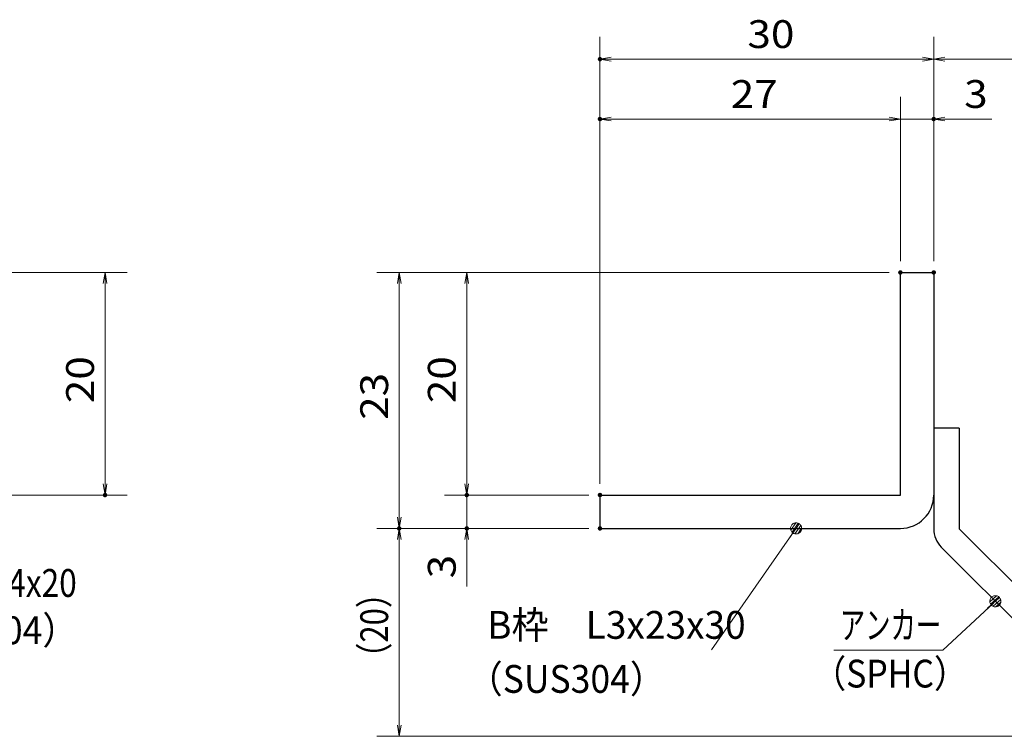
# Model space of a CAD drawing. Units: millimetres. Extents: x -1050 to 1050, y -743 to 742.
# Drawn here: x -169 to 274, y -500 to -178 of the extents above; entities that cross this region are included whole.
import ezdxf

# ---------------------------------------------------------------- set-up
doc = ezdxf.new("R2010")
doc.units = ezdxf.units.MM
doc.header["$LTSCALE"] = 5
for name, color, linetype in [('アンカー', 7, 'Continuous'), ('寸法注釈', 7, 'Continuous'), ('枠', 7, 'Continuous')]:
    doc.layers.add(name, color=color, linetype=linetype)
doc.styles.add('ＭＳ ゴシック', font='txt', dxfattribs={"height": 1})

# ---------------------------------------------------------------- blocks, each defined once
blk = doc.blocks.new('_OPEN_0-1_')
at = {"layer": '寸法注釈', "color": 2, "linetype": 'Continuous', "lineweight": 5}
for p, q in [((-1, 0.167), (0, 0)), ((0, 0), (-1, -0.167)), ((0, 0), (-1, 0))]:
    blk.add_line(p, q, dxfattribs=at)
blk = doc.blocks.new('A$C6EB770D1_0-8_')
at = {"layer": 'アンカー', "color": 7, "linetype": 'Continuous', "lineweight": 25}
for p, q in [((26.051, 19.304), (9.047, 2.3)), ((27.678, 17.678), (26.051, 19.304)), ((27.678, 17.678), (10.674, 0.674)), ((0, 2.3), (9.047, 2.3)), ((0, 2.3), (0, 0)), ((0, 0), (9.047, 0))]:
    blk.add_line(p, q, dxfattribs=at)
blk.add_arc((9.047, 2.3), 2.3, 270, 315, dxfattribs=at)
blk = doc.blocks.new('_Dot_0-1_')
at = {"layer": '寸法注釈', "color": 2, "linetype": 'Continuous', "lineweight": 5}
for p, q in [((-0.5, 0), (-1, 0)), ((-0.496, 0.063), (-0.5, 0)), ((-0.5, 0), (-0.496, -0.063)), ((0, 0), (-0.5, 0)), ((-0.5, 0), (0, 0)), ((-0.484, 0.124), (-0.496, 0.063)), ((-0.465, 0.184), (-0.484, 0.124)), ((-0.438, 0.241), (-0.465, 0.184)), ((-0.405, 0.294), (-0.438, 0.241)), ((-0.364, 0.342), (-0.405, 0.294)), ((-0.319, 0.385), (-0.364, 0.342)), ((-0.268, 0.422), (-0.319, 0.385)), ((-0.213, 0.452), (-0.268, 0.422)), ((-0.155, 0.476), (-0.213, 0.452)), ((-0.094, 0.491), (-0.155, 0.476)), ((-0.031, 0.499), (-0.094, 0.491)), ((0.031, 0.499), (-0.031, 0.499)), ((0.5, 0), (0, 0)), ((0, 0), (0, 0)), ((0, 0), (0, 0)), ((0, 0), (0, 0)), ((0, 0), (0, 0)), ((0, 0), (0, 0)), ((0, 0), (0, 0)), ((0, 0), (0, 0)), ((0, 0), (0, 0)), ((0, 0), (0, 0)), ((0, 0), (0, 0)), ((0, 0), (0, 0)), ((0, 0), (0, 0)), ((0, 0), (0, 0)), ((0, 0), (0, 0)), ((0, 0), (0, 0)), ((0, 0), (0, 0)), ((0, 0), (0, 0)), ((0, 0), (0, 0)), ((0, 0), (0, 0)), ((0, 0), (0, 0)), ((0, 0), (0, 0)), ((0, 0), (0, 0)), ((0, 0), (0, 0)), ((0, 0), (0, 0)), ((0, 0), (0, 0)), ((0, 0), (0, 0)), ((0, 0), (0, 0)), ((0, 0), (0, 0)), ((0, 0), (0, 0)), ((0, 0), (0, 0)), ((0, 0), (0, 0)), ((0, 0), (0, 0)), ((0, 0), (0, 0)), ((0, 0), (0, 0)), ((0, 0), (0, 0)), ((0, 0), (0, 0)), ((0, 0), (0, 0)), ((0, 0), (0, 0)), ((0, 0), (0, 0)), ((0, 0), (0, 0)), ((0, 0), (0, 0)), ((0, 0), (0, 0)), ((0, 0), (0, 0)), ((0, 0), (0, 0)), ((0, 0), (0, 0)), ((0, 0), (0, 0)), ((0, 0), (0, 0)), ((0, 0), (0, 0)), ((0, 0), (0, 0)), ((0, 0), (0, 0)), ((0, 0), (0.5, 0)), ((0.094, 0.491), (0.031, 0.499)), ((0.155, 0.476), (0.094, 0.491)), ((0.213, 0.452), (0.155, 0.476)), ((0.268, 0.422), (0.213, 0.452)), ((0.319, 0.385), (0.268, 0.422)), ((0.364, 0.342), (0.319, 0.385)), ((0.405, 0.294), (0.364, 0.342)), ((0.438, 0.241), (0.405, 0.294)), ((0.465, 0.184), (0.438, 0.241)), ((0.484, 0.124), (0.465, 0.184)), ((0.496, 0.063), (0.484, 0.124)), ((0.5, 0), (0.496, 0.063)), ((-0.496, -0.063), (-0.484, -0.124)), ((-0.484, -0.124), (-0.465, -0.184)), ((-0.465, -0.184), (-0.438, -0.241)), ((-0.438, -0.241), (-0.405, -0.294)), ((-0.405, -0.294), (-0.364, -0.342)), ((-0.364, -0.342), (-0.319, -0.385)), ((-0.319, -0.385), (-0.268, -0.422)), ((-0.268, -0.422), (-0.213, -0.452)), ((-0.213, -0.452), (-0.155, -0.476)), ((-0.155, -0.476), (-0.094, -0.491)), ((-0.094, -0.491), (-0.031, -0.499)), ((-0.031, -0.499), (0.031, -0.499)), ((0.031, -0.499), (0.094, -0.491)), ((0.094, -0.491), (0.155, -0.476)), ((0.155, -0.476), (0.213, -0.452)), ((0.213, -0.452), (0.268, -0.422)), ((0.268, -0.422), (0.319, -0.385)), ((0.319, -0.385), (0.364, -0.342)), ((0.364, -0.342), (0.405, -0.294)), ((0.405, -0.294), (0.438, -0.241)), ((0.438, -0.241), (0.465, -0.184)), ((0.465, -0.184), (0.484, -0.124)), ((0.484, -0.124), (0.496, -0.063)), ((0.496, -0.063), (0.5, 0))]:
    blk.add_line(p, q, dxfattribs=at)
at = {"layer": '寸法注釈', "color": 2, "linetype": 'Continuous', "lineweight": 20}
for p, q in [((0.489, 0.1), (-0.489, 0.1)), ((0.399, 0.3), (-0.399, 0.3)), ((0.458, -0.199), (-0.458, -0.199)), ((0.3, -0.399), (-0.3, -0.399))]:
    blk.add_line(p, q, dxfattribs=at)

msp = doc.modelspace()

# ---------------------------------------------------------------- linework, layer by layer
at = {"layer": 'DEFPOINTS', "color": 4, "linetype": 'Continuous', "lineweight": 5, "const_width": 1}
for points in [[(92.7, -195.81, 0.414214), (92.2, -195.31, 0.414214), (91.7, -195.81, 0.414214), (92.2, -196.31, 0.414214)], [(92.7, -222.73, 0.414214), (92.2, -222.23, 0.414214), (91.7, -222.73, 0.414214), (92.2, -223.23, 0.414214)], [(242.7, -222.73, 0.414214), (242.2, -222.23, 0.414214), (241.7, -222.73, 0.414214), (242.2, -223.23, 0.414214)], [(227.7, -291.64, 0.414214), (227.2, -291.14, 0.414214), (226.7, -291.64, 0.414214), (227.2, -292.14, 0.414214)], [(227.7, -291.64, 0.414214), (227.2, -291.14, 0.414214), (226.7, -291.64, 0.414214), (227.2, -292.14, 0.414214)], [(227.7, -291.64, 0.414214), (227.2, -291.14, 0.414214), (226.7, -291.64, 0.414214), (227.2, -292.14, 0.414214)], [(227.7, -291.64, 0.414214), (227.2, -291.14, 0.414214), (226.7, -291.64, 0.414214), (227.2, -292.14, 0.414214)], [(242.7, -291.64, 0.414214), (242.2, -291.14, 0.414214), (241.7, -291.64, 0.414214), (242.2, -292.14, 0.414214)], [(242.7, -291.64, 0.414214), (242.2, -291.14, 0.414214), (241.7, -291.64, 0.414214), (242.2, -292.14, 0.414214)], [(242.7, -291.64, 0.414214), (242.2, -291.14, 0.414214), (241.7, -291.64, 0.414214), (242.2, -292.14, 0.414214)], [(-129.72, -391.64, 0.414214), (-130.22, -391.14, 0.414214), (-130.72, -391.64, 0.414214), (-130.22, -392.14, 0.414214)], [(32.85, -391.64, 0.414214), (32.35, -391.14, 0.414214), (31.85, -391.64, 0.414214), (32.35, -392.14, 0.414214)], [(92.7, -391.64, 0.414214), (92.2, -391.14, 0.414214), (91.7, -391.64, 0.414214), (92.2, -392.14, 0.414214)], [(92.7, -391.64, 0.414214), (92.2, -391.14, 0.414214), (91.7, -391.64, 0.414214), (92.2, -392.14, 0.414214)], [(92.7, -391.64, 0.414214), (92.2, -391.14, 0.414214), (91.7, -391.64, 0.414214), (92.2, -392.14, 0.414214)], [(92.7, -391.64, 0.414214), (92.2, -391.14, 0.414214), (91.7, -391.64, 0.414214), (92.2, -392.14, 0.414214)], [(2.47, -406.64, 0.414214), (1.97, -406.14, 0.414214), (1.47, -406.64, 0.414214), (1.97, -407.14, 0.414214)], [(2.47, -406.64, 0.414214), (1.97, -406.14, 0.414214), (1.47, -406.64, 0.414214), (1.97, -407.14, 0.414214)], [(32.85, -406.64, 0.414214), (32.35, -406.14, 0.414214), (31.85, -406.64, 0.414214), (32.35, -407.14, 0.414214)], [(92.7, -406.64, 0.414214), (92.2, -406.14, 0.414214), (91.7, -406.64, 0.414214), (92.2, -407.14, 0.414214)], [(92.7, -406.64, 0.414214), (92.2, -406.14, 0.414214), (91.7, -406.64, 0.414214), (92.2, -407.14, 0.414214)], [(92.7, -406.64, 0.414214), (92.2, -406.14, 0.414214), (91.7, -406.64, 0.414214), (92.2, -407.14, 0.414214)]]:
    msp.add_lwpolyline(points, format="xyb", close=True, dxfattribs=at)
at = {"layer": '寸法注釈', "color": 2, "linetype": 'Continuous', "lineweight": 18}
for p, q in [((92.2, -386.64), (92.2, -185.81)), ((242.2, -286.64), (242.2, -185.81)), ((242.2, -286.64), (242.2, -185.81)), ((237.2, -195.81), (97.2, -195.81)), ((247.2, -195.81), (333.72, -195.81)), ((92.2, -386.64), (92.2, -212.73)), ((227.2, -286.64), (227.2, -212.73)), ((227.2, -286.64), (227.2, -212.73)), ((242.2, -286.64), (242.2, -212.73)), ((222.2, -222.73), (97.2, -222.73)), ((222.2, -222.73), (217.2, -222.73)), ((227.2, -222.73), (242.2, -222.73)), ((247.2, -222.73), (268.31, -222.73)), ((-175.38, -291.64), (-120.22, -291.64)), ((222.2, -291.64), (-8.03, -291.64)), ((222.2, -291.64), (22.35, -291.64)), ((-130.22, -296.64), (-130.22, -386.64)), ((1.97, -296.64), (1.97, -401.64)), ((32.35, -296.64), (32.35, -386.64)), ((32.35, -386.64), (32.35, -381.64)), ((-175.38, -391.64), (-120.22, -391.64)), ((87.2, -391.64), (22.35, -391.64)), ((87.2, -391.64), (22.35, -391.64)), ((32.35, -391.64), (32.35, -406.64)), ((87.2, -406.64), (-8.03, -406.64)), ((87.2, -406.64), (-8.03, -406.64)), ((87.2, -406.64), (22.35, -406.64)), ((142.3, -461.23), (179.77, -407.46)), ((1.97, -495.03), (1.97, -411.64)), ((32.35, -411.64), (32.35, -432.75)), ((246.36, -461.26), (269.17, -440.02)), ((197.31, -461.26), (246.36, -461.26)), ((325.59, -500.03), (-8.03, -500.03))]:
    msp.add_line(p, q, dxfattribs=at)
at = {"layer": '枠', "color": 7, "linetype": 'Continuous', "lineweight": 25}
for p, q in [((227.2, -291.64), (242.2, -291.64)), ((227.2, -391.64), (227.2, -291.64)), ((242.2, -291.64), (242.2, -391.64)), ((92.2, -391.64), (227.2, -391.64)), ((92.2, -391.64), (92.2, -406.64)), ((92.2, -406.64), (227.2, -406.64))]:
    msp.add_line(p, q, dxfattribs=at)
msp.add_arc((227.2, -391.64), 15, 270, 0, dxfattribs=at)

# ---------------------------------------------------------------- block references
at = {"layer": 'アンカー', "color": 7, "linetype": 'Continuous', "lineweight": 25, "xscale": 5, "yscale": 5, "rotation": 270}
msp.add_blockref('A$C6EB770D1_0-8_', (242.2, -361.64), dxfattribs=at)
at = {"layer": '寸法注釈', "color": 2, "linetype": 'Continuous', "lineweight": 18, "xscale": 5, "yscale": 5}
for name, p, rotation in [('_OPEN_0-1_', (92.2, -195.81), 180), ('_OPEN_0-1_', (242.2, -195.81), 180), ('_OPEN_0-1_', (92.2, -222.73), 180), ('_OPEN_0-1_', (242.2, -222.73), 180), ('_OPEN_0-1_', (-130.22, -291.64), 90), ('_OPEN_0-1_', (1.97, -291.64), 90), ('_OPEN_0-1_', (32.35, -291.64), 90), ('_OPEN_0-1_', (-130.22, -391.64), 270), ('_OPEN_0-1_', (32.35, -391.64), 270), ('_OPEN_0-1_', (32.35, -391.64), 270), ('_OPEN_0-1_', (1.97, -406.64), 270), ('_OPEN_0-1_', (1.97, -406.64), 90), ('_OPEN_0-1_', (32.35, -406.64), 90), ('_Dot_0-1_', (180.34, -406.64), 55.12857252303019), ('_Dot_0-1_', (269.91, -439.35), 41.73927419306186), ('_OPEN_0-1_', (1.97, -500.03), 270)]:
    msp.add_blockref(name, p, dxfattribs=dict(at, rotation=rotation))
for p in [(242.2, -195.81), (227.2, -222.73), (227.2, -222.73)]:
    msp.add_blockref('_OPEN_0-1_', p, dxfattribs=at)

# ---------------------------------------------------------------- texts
at = {"layer": '寸法注釈', "color": 7, "linetype": 'Continuous', "lineweight": 18, "style": 'ＭＳ ゴシック'}
for s, height, width, p in [('30', 12.497, 1.115358, (158.47, -190.81)), ('27', 12.497, 1.115358, (150.97, -217.73)), ('3', 12.5, 1.115358, (255.89, -217.73)), ('サイドバーFB4x20', 12.5, 0.835387, (-262.21, -437.38)), ('B枠\u3000L3x23x30', 12.5, 0.977381, (41.49, -456.23)), ('（SUS304）', 12.497, 0.936313, (-231.5, -458.63)), ('アンカー', 12.497, 0.667747, (200.02, -456.26)), ('（SPHC）', 12.497, 0.891552, (187.65, -478.11)), ('（SUS304）', 12.497, 0.936313, (32.54, -480.5))]:
    msp.add_text(s, height=height, dxfattribs=dict(at, width=width)).set_placement(p)
for s, height, width, p in [('20', 12.497, 1.115358, (-135.22, -350.37)), ('20', 12.497, 1.115358, (27.35, -350.37)), ('23', 12.497, 1.115358, (-3.02, -357.87)), ('3', 12.5, 1.115358, (27.35, -429.06)), ('（20）', 12.497, 0.81695, (-3.02, -471.85))]:
    msp.add_text(s, height=height, rotation=90, dxfattribs=dict(at, width=width)).set_placement(p)

doc.saveas('drawing.dxf')
